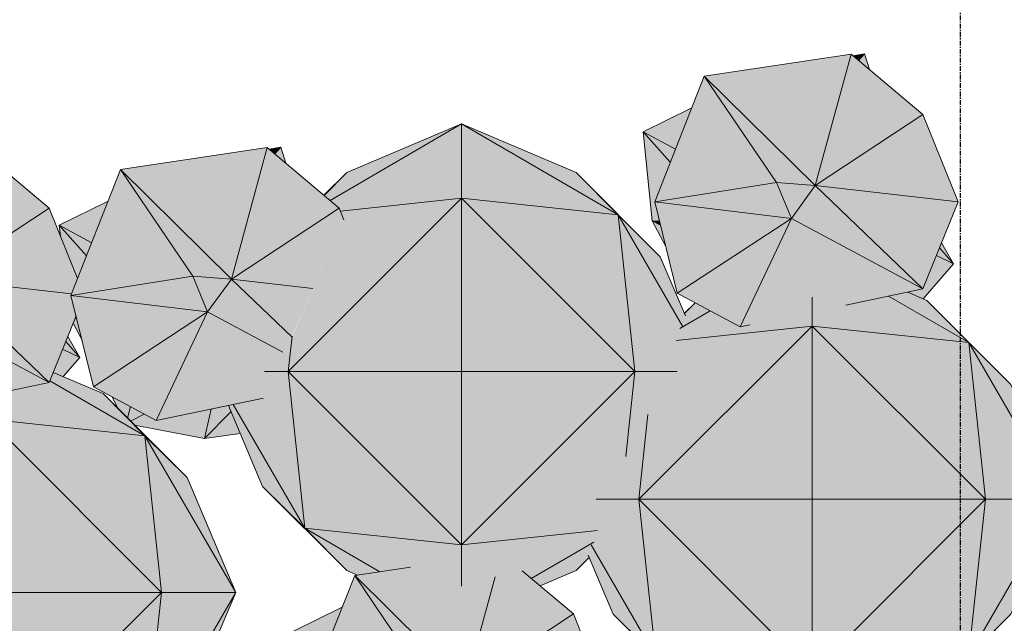
# Model space of a CAD drawing. Units: inches. Extents: x -3358 to -1603, y 10942 to 11874.
# Drawn here: x -1838 to -1736, y 11666 to 11728 of the extents above; entities that cross this region are included whole.
import ezdxf

# ---------------------------------------------------------------- set-up
doc = ezdxf.new("R2010")
doc.units = ezdxf.units.IN
doc.header["$MEASUREMENT"] = 0
doc.linetypes.add('Grid Line 1_2_', pattern=[0.875, 0.5, -0.125, 0.125, -0.125])
for name, color, linetype, lineweight in [('0-1', 7, 'Continuous', 5), ('0-2', 7, 'Continuous', 9), ('L-PLNT-1', 55, 'Continuous', 9), ('L-PLNT-2', 53, 'Continuous', 9), ('S-GRID-1', 1, 'Grid Line 1_2_', 30)]:
    doc.layers.add(name, color=color, linetype=linetype, lineweight=lineweight)

# ---------------------------------------------------------------- blocks, each defined once
blk = doc.blocks.new('Enscape AssetDefinition - Feather Reed Grass 02 - Enscape AssetDefinition - Feather Reed Grass 02-V16-O1 - FLOOR PLAN - 1ST FLOOR')
at = {"layer": 'L-PLNT-1'}
for points in [[(16.19, 16.19), (11.87, 20.56), (6.73, 22.74), (6.38, 21.88), (16.17, 16.2)], [(-14.65, 16.35), (0, 17.91), (0, 21.42), (-4.36, 19.47), (-12.61, 17.76), (-13.06, 18), (-13.2, 17.91), (-13.25, 17.75), (-14.43, 16.57)], [(16.19, 16.19), (6.38, 21.88), (6.3, 21.69), (2.37, 20.87), (0, 21.42), (0, 17.91), (16.17, 16.19)], [(20.56, 11.87), (13.49, 18.92), (16.19, 16.19), (20.2, 12.23)], [(-14.43, 0), (0, 0), (0, 17.91), (-17.91, 0)], [(-17.91, 0), (0, 17.91), (-14.65, 16.35), (-16.45, 13.72), (-17.29, 5.85)], [(-13.19, 17.92), (-13.06, 18), (-13.09, 18.02)], [(11.1, 0), (17.91, 0), (0, 17.91), (0, 0)], [(17.91, 0), (16.19, 16.19), (0, 17.91), (11.1, 6.81)], [(23.35, 0), (25.59, 0), (16.19, 16.19), (17.91, 0)], [(25.59, 0), (20.56, 11.87), (16.19, 16.19), (23.35, 3.86)], [(-22.39, 0), (-17.91, 0), (-16.45, 13.72), (-21.62, 4.02), (-22.53, 2.7), (-22.47, 1.5)], [(0, -17.91), (0, 0), (-17.91, 0), (-3.66, -14.25)], [(0, -17.91), (-17.91, 0), (-16.95, -9.01), (-15.84, -11.51), (-13.97, -15.63), (-14.28, -16.39), (-12.2, -16.61)], [(0, -17.91), (17.91, 0), (0, 0), (0, -14.25)], [(0, -17.91), (16.19, -16.19), (17.91, 0), (3.66, -14.25)], [(-16.95, -9.01), (-17.91, 0), (-22.39, 0), (-18.58, -4.04), (-17.43, -7.55)], [(16.19, -16.19), (25.59, 0), (17.91, 0), (16.39, -14.25)], [(16.19, -16.19), (20.56, -11.87), (25.59, 0), (17.31, -14.25)], [(12.54, -19.88), (17.91, -14.49), (16.19, -16.19), (14.49, -17.91)], [(0, -25.59), (16.19, -16.19), (0, -17.91), (0, -18.1)], [(0, -25.59), (9.84, -21.43), (12.54, -19.88), (16.19, -16.19), (11.1, -19.14)], [(0, -25.59), (-14.57, -17.12), (-14.77, -17.62), (-12.54, -19.88), (-9.84, -21.43)], [(0, -25.59), (0, -17.91), (-14.28, -16.39), (-14.57, -17.12), (-11.82, -18.72)], [(-12.54, -19.88), (-14.77, -17.62), (-14.79, -17.65), (-13.61, -18.82)]]:
    blk.add_hatch(color=256, dxfattribs=at).paths.add_polyline_path(points, flags=0)
at = {"layer": 'L-PLNT-2'}
for p, q in [((11.87, 20.56), (6.73, 22.74)), ((0, 21.42), (0, 17.91)), ((16.19, 16.19), (6.38, 21.88)), ((11.87, 20.56), (16.19, 16.19)), ((20.56, 11.87), (11.87, 20.56)), ((0, 17.91), (-17.91, 0)), ((-14.65, 16.35), (0, 17.91)), ((-13.06, 18), (-13.19, 17.92)), ((0, 17.91), (0, 0)), ((17.91, 0), (0, 17.91)), ((16.19, 16.19), (0, 17.91)), ((16.19, 16.19), (17.91, 0)), ((25.59, 0), (16.19, 16.19)), ((20.56, 11.87), (16.19, 16.19)), ((-16.45, 13.72), (-17.91, 0)), ((25.59, 0), (20.56, 11.87)), ((-22.39, 0), (-17.91, 0)), ((-17.91, 0), (0, 0)), ((-17.91, 0), (0, -17.91)), ((-16.95, -9.01), (-17.91, 0)), ((0, 0), (17.91, 0)), ((0, -17.91), (17.91, 0)), ((16.19, -16.19), (17.91, 0)), ((17.91, 0), (25.59, 0)), ((0, -17.91), (0, 0)), ((16.19, -16.19), (25.59, 0)), ((20.56, -11.87), (25.59, 0)), ((20.56, -11.87), (15.12, -17.31)), ((20.56, -11.87), (16.19, -16.19)), ((0, -17.91), (16.19, -16.19)), ((0, -25.59), (16.19, -16.19)), ((12.54, -19.88), (16.19, -16.19)), ((0, -25.59), (-14.57, -17.12)), ((-14.28, -16.39), (0, -17.91)), ((-14.79, -17.65), (-13.62, -18.82)), ((-12.54, -19.88), (-14.77, -17.62)), ((0, -25.59), (0, -17.91)), ((0, -25.59), (-9.84, -21.43)), ((9.84, -21.43), (0, -25.59))]:
    blk.add_line(p, q, dxfattribs=at)
blk = doc.blocks.new('Enscape AssetDefinition - Feather Reed Grass 02 - Enscape AssetDefinition - Feather Reed Grass 02-V17-O1 - FLOOR PLAN - 1ST FLOOR')
at = {"layer": 'L-PLNT-1'}
for points in [[(-13.59, 17.69), (0, 25.59), (-11.87, 20.56), (-14.2, 18.2), (-13.85, 17.91)], [(-12.51, 16.58), (0, 17.91), (0, 25.59), (-13.59, 17.69), (-12.64, 16.9)], [(16.19, 16.19), (0, 25.59), (0, 17.91), (13.2, 16.5)], [(16.19, 16.19), (11.87, 20.56), (0, 25.59), (15.61, 16.52)], [(-14.2, 18.2), (-12.64, 19.79), (-14.22, 18.22)], [(20.56, 11.87), (13.2, 19.21), (16.19, 16.19), (20.2, 12.23)], [(0, 0), (0, 17.91), (-17.91, 0), (-7.99, 0)], [(-17.91, 0), (0, 17.91), (-12.51, 16.58), (-12.14, 15.67), (-15.37, 8.6), (-17.52, 3.62), (-17.6, 2.91)], [(17.91, 0), (0, 17.91), (0, 0), (13.2, 0)], [(17.91, 0), (16.19, 16.19), (0, 17.91), (14.79, 3.12)], [(18.35, 0), (22.32, 0), (22.2, 3.21), (22.57, 4.44), (22.85, 4.71), (16.19, 16.19), (17.91, 0)], [(22.86, 4.7), (23.15, 5.76), (20.56, 11.87), (16.19, 16.19), (22.85, 4.71)], [(-20.37, 0), (-17.91, 0), (-17.55, 3.58), (-18.47, 1.99)], [(0, -17.91), (0, 0), (-17.91, 0), (-7.64, -10.27)], [(0, -17.91), (-17.91, 0), (-16.19, -16.19), (-12.32, -16.6)], [(0, -17.91), (17.91, 0), (0, 0), (0, -10.27)], [(0, -17.91), (14.06, -16.41), (13.94, -13.2), (16.98, -8.77), (17.91, 0), (0.44, -17.47)], [(-16.19, -16.19), (-17.91, 0), (-20.37, 0), (-20.47, -2.76), (-23.61, -3.41), (-17.91, -13.22)], [(16.98, -8.77), (19.29, -4.43), (22.32, 0), (17.91, 0), (17.81, -0.91)], [(-16.19, -16.19), (-23.61, -3.41), (-24.1, -3.51), (-20.56, -11.87), (-17.91, -14.49)], [(-11.87, -20.56), (-16.19, -16.19), (-20.2, -12.24), (-11.96, -20.48)], [(-10.76, -21.03), (-8.44, -20.69), (-16.19, -16.19), (-11.87, -20.56), (-11.03, -20.92)], [(0, -22.18), (0, -17.91), (-16.19, -16.19), (-8.44, -20.69), (-5.26, -20.21), (-2.95, -21.07)], [(0, -22.18), (3.48, -21.2), (6.28, -20.6), (7.22, -21.39), (13.69, -17.64), (14.06, -16.41), (0, -17.91), (0, -22)], [(8.12, -22.15), (11.87, -20.56), (13.21, -19.2), (13.11, -18.96), (13.4, -17.9), (13.69, -17.64), (7.22, -21.39)]]:
    blk.add_hatch(color=256, dxfattribs=at).paths.add_polyline_path(points, flags=0)
at = {"layer": 'L-PLNT-2'}
for p, q in [((0, 25.59), (-13.59, 17.69)), ((-11.87, 20.56), (0, 25.59)), ((0, 25.59), (0, 17.91)), ((16.19, 16.19), (0, 25.59)), ((11.87, 20.56), (0, 25.59)), ((-11.87, 20.56), (-14.22, 18.22)), ((-11.87, 20.56), (-14.2, 18.2)), ((11.87, 20.56), (16.19, 16.19)), ((20.56, 11.87), (11.87, 20.56)), ((0, 17.91), (-17.91, 0)), ((-12.51, 16.58), (0, 17.91)), ((0, 17.91), (0, 0)), ((17.91, 0), (0, 17.91)), ((16.19, 16.19), (0, 17.91)), ((16.19, 16.19), (17.91, 0)), ((22.86, 4.7), (16.19, 16.19)), ((20.56, 11.87), (16.19, 16.19)), ((23.15, 5.76), (20.56, 11.87)), ((-17.52, 3.67), (-17.91, 0)), ((-20.37, 0), (-17.91, 0)), ((-17.91, 0), (0, 0)), ((-17.91, 0), (0, -17.91)), ((-16.19, -16.19), (-17.91, 0)), ((0, 0), (17.91, 0)), ((0, -17.91), (17.91, 0)), ((16.98, -8.77), (17.91, 0)), ((17.91, 0), (22.32, 0)), ((0, -17.91), (0, 0)), ((-20.56, -11.87), (-24.1, -3.51)), ((-16.19, -16.19), (-23.61, -3.41)), ((-16.19, -16.19), (-20.56, -11.87)), ((-20.56, -11.87), (-11.87, -20.56)), ((-11.87, -20.56), (-16.19, -16.19)), ((-8.44, -20.69), (-16.19, -16.19)), ((-16.19, -16.19), (0, -17.91)), ((0, -17.91), (14.06, -16.41)), ((0, -22.18), (0, -17.91)), ((7.22, -21.39), (13.69, -17.64)), ((11.87, -20.56), (13.2, -19.21)), ((13.2, -19.23), (11.87, -20.56)), ((-10.76, -21.03), (-11.87, -20.56)), ((11.87, -20.56), (8.12, -22.15))]:
    blk.add_line(p, q, dxfattribs=at)
blk = doc.blocks.new('Enscape AssetDefinition - Feather Reed Grass 02 - Enscape AssetDefinition - Feather Reed Grass 02-V18-O1 - FLOOR PLAN - 1ST FLOOR')
at = {"layer": 'L-PLNT-1'}
for points in [[(16.19, 16.19), (11.87, 20.56), (9.88, 21.41), (7.91, 21), (13.22, 17.91)], [(-14.06, 16.41), (0, 17.91), (0, 20.88), (-6.41, 18.02), (-7.45, 17.81), (-10.53, 19.47), (-13.69, 17.64), (-13.94, 16.81)], [(16.19, 16.19), (7.91, 21), (3.49, 20.08), (0, 20.88), (0, 17.91), (11.46, 16.69)], [(-13.69, 17.64), (-10.53, 19.47), (-12.11, 20.32), (-13.21, 19.2), (-13.11, 18.96), (-13.4, 17.9), (-13.5, 17.81)], [(20.56, 11.87), (12.23, 20.2), (16.19, 16.19), (20.2, 12.23)], [(0, 0), (0, 17.91), (-17.91, 0)], [(-17.91, 0), (0, 17.91), (-14.06, 16.41), (-13.94, 13.2), (-16.98, 8.77), (-17.6, 2.92)], [(2.46, 0), (17.91, 0), (0, 17.91), (0, 0)], [(17.91, 0), (16.19, 16.19), (0, 17.91), (15.35, 2.56)], [(25.59, 0), (16.19, 16.19), (17.91, 0)], [(25.59, 0), (20.56, 11.87), (16.19, 16.19), (23.89, 2.92)], [(-18.35, 0), (-17.91, 0), (-16.98, 8.77), (-19.29, 4.43), (-22.32, 0), (-19.76, 0)], [(0, -17.91), (0, 0), (-17.91, 0), (-7.44, -10.47)], [(0, -17.91), (-17.91, 0), (-16.19, -16.19), (-2.09, -17.69)], [(0, -17.91), (17.91, 0), (0, 0), (0, -10.47)], [(0, -17.91), (16.19, -16.19), (17.91, 0), (2.46, -15.44)], [(-16.19, -16.19), (-17.91, 0), (-22.32, 0), (-22.2, -3.21), (-22.57, -4.44), (-22.85, -4.71), (-17.91, -13.22)], [(16.19, -16.19), (25.59, 0), (17.91, 0)], [(16.19, -16.19), (20.56, -11.87), (25.59, 0), (17.91, -13.22)], [(-16.19, -16.19), (-22.86, -4.71), (-23.15, -5.76), (-20.56, -11.87), (-17.91, -14.49)], [(-11.87, -20.56), (-16.19, -16.19), (-20.2, -12.24), (-12.24, -20.2)], [(11.87, -20.56), (20.2, -12.23), (15.35, -17.03), (12.23, -20.2)], [(0, -25.59), (-16.19, -16.19), (-11.87, -20.56), (-4.06, -23.87)], [(0, -25.59), (0, -17.91), (-16.19, -16.19), (-2.96, -23.87)], [(0, -25.59), (16.19, -16.19), (0, -17.91), (0, -23.87)], [(0, -25.59), (11.87, -20.56), (16.19, -16.19), (2.46, -24.16)]]:
    blk.add_hatch(color=256, dxfattribs=at).paths.add_polyline_path(points, flags=0)
at = {"layer": 'L-PLNT-2'}
for p, q in [((11.87, 20.56), (9.88, 21.41)), ((0, 20.88), (0, 17.91)), ((16.19, 16.19), (7.91, 21)), ((11.87, 20.56), (16.19, 16.19)), ((20.56, 11.87), (11.87, 20.56)), ((-10.53, 19.47), (-13.69, 17.64)), ((-12.11, 20.32), (-13.22, 19.22)), ((-12.11, 20.32), (-13.21, 19.2)), ((0, 17.91), (-17.91, 0)), ((-14.06, 16.41), (0, 17.91)), ((0, 17.91), (0, 0)), ((17.91, 0), (0, 17.91)), ((16.19, 16.19), (0, 17.91)), ((16.19, 16.19), (17.91, 0)), ((25.59, 0), (16.19, 16.19)), ((20.56, 11.87), (16.19, 16.19)), ((25.59, 0), (20.56, 11.87)), ((-16.98, 8.77), (-17.91, 0)), ((-22.32, 0), (-17.91, 0)), ((-17.91, 0), (0, 0)), ((-17.91, 0), (0, -17.91)), ((-16.19, -16.19), (-17.91, 0)), ((0, 0), (17.91, 0)), ((0, -17.91), (17.91, 0)), ((16.19, -16.19), (17.91, 0)), ((17.91, 0), (25.59, 0)), ((0, -17.91), (0, 0)), ((16.19, -16.19), (25.59, 0)), ((20.56, -11.87), (25.59, 0)), ((-16.19, -16.19), (-22.86, -4.7)), ((-20.56, -11.87), (-23.15, -5.76)), ((-16.19, -16.19), (-20.56, -11.87)), ((-20.56, -11.87), (-11.87, -20.56)), ((20.56, -11.87), (11.87, -20.56)), ((20.56, -11.87), (16.19, -16.19)), ((-11.87, -20.56), (-16.19, -16.19)), ((0, -25.59), (-16.19, -16.19)), ((-16.19, -16.19), (0, -17.91)), ((0, -17.91), (16.19, -16.19)), ((0, -25.59), (16.19, -16.19)), ((11.87, -20.56), (16.19, -16.19)), ((0, -25.59), (0, -17.91)), ((0, -25.59), (-11.87, -20.56)), ((11.87, -20.56), (0, -25.59))]:
    blk.add_line(p, q, dxfattribs=at)
blk = doc.blocks.new('Enscape AssetDefinition - Feather Reed Grass - Enscape AssetDefinition - Feather Reed Grass-V22-O1 - FLOOR PLAN - 1ST FLOOR')
at = {"layer": 'L-PLNT-1'}
for points in [[(1.38, 1.4), (5.08, 14.99), (-10.09, 12.72), (-5.68, 8.36)], [(1.38, 1.4), (12.52, 8.74), (5.08, 14.99), (3.27, 8.36)], [(5.73, 14.44), (6.49, 15.02), (5.28, 14.82)], [(5.87, 14.33), (6.45, 14.99), (5.73, 14.44)], [(7, 13.38), (6.49, 15.02), (5.87, 14.33), (6.49, 13.8)], [(-15.22, -0.28), (-2.61, 1.7), (-10.09, 12.72), (-13.93, 2.98)], [(1.38, 1.4), (-10.09, 12.72), (-2.61, 1.7), (-1.09, 1.58)], [(-13.07, 5.16), (-11.38, 9.44), (-16.42, 6.96), (-13.93, 5.62)], [(14.84, -0.13), (15.46, 1.46), (12.52, 8.74), (1.38, 1.4), (14.78, -0.12)], [(-13.61, 3.81), (-13.07, 5.16), (-16.42, 6.96), (-13.93, 4.18)], [(-14.41, 1.77), (-13.61, 3.81), (-16.42, 6.96), (-16.06, 3.42), (-14.9, 2.26)], [(-1.09, -2), (-2.61, 1.7), (-15.22, -0.28), (-2.61, -1.82)], [(-1.09, -2), (1.38, 1.4), (-2.61, 1.7), (-1.66, -0.61)], [(12.52, -9.29), (1.38, 1.4), (-1.09, -2), (9.93, -7.91)], [(12.52, -9.29), (15.31, -2.41), (14.78, -0.28), (14.84, -0.13), (1.38, 1.4), (8.08, -5.04)], [(-11.08, -8.54), (-1.09, -2), (-15.22, -0.28), (-14.66, -2.56), (-11.69, -7.53)], [(-6.39, -13.22), (-1.09, -2), (-11.08, -8.54), (-9.76, -11.4), (-6.66, -13.07)], [(-6.39, -13.22), (1.86, -11.51), (6.22, -9.56), (8.59, -10.11), (12.52, -9.29), (-1.09, -2), (-6.32, -13.07)], [(15.69, -6.71), (14.24, -5.04), (13.92, -5.83), (14.78, -6.25)], [(15.69, -6.71), (14.45, -4.52), (14.24, -5.04), (14.78, -5.66)], [(13.97, -8.67), (15.69, -6.71), (13.92, -5.83), (12.95, -8.24), (13.33, -8.4)]]:
    blk.add_hatch(color=256, dxfattribs=at).paths.add_polyline_path(points, flags=0)
at = {"layer": 'L-PLNT-2'}
for p, q in [((5.08, 14.99), (-10.09, 12.72)), ((5.08, 14.99), (1.38, 1.4)), ((12.52, 8.74), (5.08, 14.99)), ((6.49, 15.02), (5.28, 14.82)), ((6.49, 15.02), (5.73, 14.44)), ((6.49, 15.02), (5.87, 14.33)), ((7, 13.38), (6.49, 15.02)), ((-10.09, 12.72), (-15.22, -0.28)), ((1.38, 1.4), (-10.09, 12.72)), ((-10.09, 12.72), (-2.61, 1.7)), ((-11.38, 9.44), (-16.42, 6.96)), ((12.52, 8.74), (1.38, 1.4)), ((15.46, 1.46), (12.52, 8.74)), ((-16.42, 6.96), (-13.61, 3.81)), ((-13.07, 5.16), (-16.42, 6.96)), ((-16.42, 6.96), (-16.06, 3.42)), ((-2.61, 1.7), (-15.22, -0.28)), ((1.38, 1.4), (-2.61, 1.7)), ((-2.61, 1.7), (-1.09, -2)), ((-1.09, -2), (1.38, 1.4)), ((12.52, -9.29), (1.38, 1.4)), ((14.84, -0.13), (1.38, 1.4)), ((-15.22, -0.28), (-1.09, -2)), ((-15.22, -0.28), (-14.66, -2.56)), ((-11.08, -8.54), (-1.09, -2)), ((-6.39, -13.22), (-1.09, -2)), ((-1.09, -2), (12.52, -9.29)), ((12.52, -9.29), (15.31, -2.41)), ((15.69, -6.71), (14.24, -5.04)), ((15.69, -6.71), (14.45, -4.52)), ((15.69, -6.71), (13.92, -5.83)), ((13.97, -8.67), (15.69, -6.71)), ((12.52, -9.29), (8.59, -10.11)), ((-9.76, -11.4), (-6.39, -13.22)), ((1.86, -11.51), (-6.39, -13.22))]:
    blk.add_line(p, q, dxfattribs=at)
blk = doc.blocks.new('Enscape AssetDefinition - Feather Reed Grass - Enscape AssetDefinition - Feather Reed Grass-V23-O1 - FLOOR PLAN - 1ST FLOOR')
at = {"layer": 'L-PLNT-1'}
for points in [[(1.38, 1.4), (5.08, 14.99), (-10.09, 12.72), (1.11, 1.66)], [(1.38, 1.4), (12.52, 8.74), (5.08, 14.99), (1.45, 1.66)], [(5.73, 14.44), (6.49, 15.02), (5.28, 14.82)], [(5.87, 14.33), (6.45, 14.99), (5.73, 14.44)], [(7, 13.38), (6.49, 15.02), (5.87, 14.33), (6.49, 13.8)], [(-15.22, -0.28), (-2.61, 1.7), (-10.09, 12.72), (-14.01, 2.79)], [(1.38, 1.4), (-10.09, 12.72), (-2.61, 1.7), (0.08, 1.49)], [(-13.07, 5.16), (-11.38, 9.44), (-16.42, 6.96), (-13.83, 5.57)], [(9.79, 0.44), (13.02, 7.51), (12.52, 8.74), (1.38, 1.4), (8.19, 0.62)], [(-13.61, 3.81), (-13.07, 5.16), (-16.42, 6.96), (-13.83, 4.06)], [(-14.54, 1.46), (-13.61, 3.81), (-16.42, 6.96), (-16.3, 5.82), (-14.63, 1.7)], [(-1.09, -2), (-2.61, 1.7), (-15.22, -0.28), (-2.61, -1.82)], [(-1.09, -2), (1.38, 1.4), (-2.61, 1.7), (-1.8, -0.28)], [(6.69, -6.17), (7.61, -4.58), (1.38, 1.4), (-1.09, -2), (4.58, -5.04)], [(7.61, -4.58), (7.64, -4.49), (9.79, 0.44), (1.38, 1.4), (7.25, -4.24)], [(-12.88, -9.72), (-1.09, -2), (-15.22, -0.28), (-12.98, -9.29)], [(-6.39, -13.22), (-1.09, -2), (-12.88, -9.72), (-6.66, -13.07)], [(-6.39, -13.22), (4.69, -10.92), (4.8, -8.16), (6.69, -6.17), (-1.09, -2), (-6.32, -13.07)], [(-14.62, -2.7), (-14.69, -2.41), (-14.78, -2.62)], [(-9.04, -13.28), (-7.64, -12.55), (-9.05, -11.78), (-9.36, -12.96), (-9.1, -13.22)], [(-1.42, -15.07), (-0.71, -12.04), (-6.39, -13.22), (-7.64, -12.55), (-9.04, -13.28), (-8.63, -13.7), (-2.86, -14.8)], [(-1.42, -15.07), (1.33, -12.32), (1.06, -11.67), (-0.71, -12.04), (-1.35, -14.8)], [(-1.42, -15.07), (2.28, -14.56), (1.33, -12.32), (-1.14, -14.8)]]:
    blk.add_hatch(color=256, dxfattribs=at).paths.add_polyline_path(points, flags=0)
h = blk.add_hatch(color=256, dxfattribs=at)
h.paths.add_polyline_path([(-9.36, -12.96), (-9.05, -11.78), (-10.99, -10.74), (-10.32, -12.01), (-9.39, -12.93)], flags=0)
h.paths.add_polyline_path([(-14.07, -4.91), (-14.62, -2.7), (-14.78, -2.62), (-15, -3.16), (-14.31, -4.46)], flags=0)
at = {"layer": 'L-PLNT-2'}
for p, q in [((5.08, 14.99), (-10.09, 12.72)), ((5.08, 14.99), (1.38, 1.4)), ((12.52, 8.74), (5.08, 14.99)), ((6.49, 15.02), (5.28, 14.82)), ((6.49, 15.02), (5.73, 14.44)), ((6.49, 15.02), (5.87, 14.33)), ((7, 13.38), (6.49, 15.02)), ((-10.09, 12.72), (-15.22, -0.28)), ((1.38, 1.4), (-10.09, 12.72)), ((-10.09, 12.72), (-2.61, 1.7)), ((-11.38, 9.44), (-16.42, 6.96)), ((12.52, 8.74), (1.38, 1.4)), ((13.02, 7.51), (12.52, 8.74)), ((-16.42, 6.96), (-13.61, 3.81)), ((-13.07, 5.16), (-16.42, 6.96)), ((-16.42, 6.96), (-16.3, 5.82)), ((-2.61, 1.7), (-15.22, -0.28)), ((1.38, 1.4), (-2.61, 1.7)), ((-2.61, 1.7), (-1.09, -2)), ((-1.09, -2), (1.38, 1.4)), ((7.61, -4.58), (1.38, 1.4)), ((9.79, 0.44), (1.38, 1.4)), ((-15.22, -0.28), (-1.09, -2)), ((-15.22, -0.28), (-12.88, -9.72)), ((-12.88, -9.72), (-1.09, -2)), ((-6.39, -13.22), (-1.09, -2)), ((-1.09, -2), (6.69, -6.17)), ((-14.78, -2.62), (-14.62, -2.7)), ((-15, -3.16), (-14.07, -4.91)), ((-12.88, -9.72), (-6.39, -13.22)), ((-10.99, -10.74), (-10.32, -12.01)), ((4.69, -10.92), (-6.39, -13.22)), ((-9.36, -12.96), (-9.05, -11.78)), ((-1.42, -15.07), (-0.71, -12.04)), ((-9.04, -13.28), (-7.64, -12.55)), ((-1.42, -15.07), (1.33, -12.32)), ((-8.63, -13.7), (-1.42, -15.07)), ((-1.42, -15.07), (2.28, -14.56))]:
    blk.add_line(p, q, dxfattribs=at)
blk = doc.blocks.new('Enscape AssetDefinition - Feather Reed Grass - Enscape AssetDefinition - Feather Reed Grass-V24-O1 - FLOOR PLAN - 1ST FLOOR')
at = {"layer": 'L-PLNT-1'}
for points in [[(1.38, 1.4), (4.42, 12.59), (0.94, 11.61), (-4.32, 13.58), (-10.09, 12.72), (-6.39, 9.07)], [(-15.22, -0.28), (-2.61, 1.7), (-10.09, 12.72), (-11.38, 9.45)], [(1.38, 1.4), (-10.09, 12.72), (-2.61, 1.7), (-1.09, 1.58)], [(1.38, 1.4), (12.52, 8.74), (7.22, 13.19), (4.42, 12.59), (1.38, 1.41)], [(-13.07, 5.16), (-11.38, 9.44), (-16.42, 6.96), (-15.22, 6.32)], [(16.17, -0.28), (12.52, 8.74), (1.38, 1.39), (14.15, -0.05)], [(-13.61, 3.81), (-13.07, 5.16), (-16.42, 6.96), (-15.22, 5.63)], [(-14.72, -2.3), (-15.22, -0.28), (-13.61, 3.81), (-16.42, 6.96), (-15.48, -2.25), (-15.22, -2.26)], [(-1.09, -2), (-2.61, 1.7), (-15.22, -0.28), (-2.61, -1.82)], [(-1.09, -2), (1.38, 1.4), (-2.61, 1.7), (-1.66, -0.61)], [(12.52, -9.29), (1.38, 1.4), (-1.09, -2), (3.46, -4.44)], [(12.52, -9.29), (16.17, -0.28), (1.38, 1.39), (7.25, -4.24)], [(-12.88, -9.72), (-1.09, -2), (-15.22, -0.28), (-13.96, -5.35)], [(-6.39, -13.22), (-1.09, -2), (-12.88, -9.72), (-6.82, -12.99)], [(-6.39, -13.22), (12.52, -9.29), (-1.09, -2), (-6.27, -12.96)], [(-14.62, -2.7), (-14.72, -2.3), (-15.48, -2.25), (-15.22, -2.38)], [(10.38, -12.8), (11.03, -12.05), (10.34, -12.09)], [(-9.51, -13.53), (-8.67, -13.09), (-9.4, -13.12), (-9.43, -13.22)]]:
    blk.add_hatch(color=256, dxfattribs=at).paths.add_polyline_path(points, flags=0)
h = blk.add_hatch(color=256, dxfattribs=at)
h.paths.add_polyline_path([(-9.51, -13.53), (-9.4, -13.12), (-9.72, -13.14), (-9.67, -13.22)], flags=0)
h.paths.add_polyline_path([(-14.07, -4.91), (-14.62, -2.7), (-15.48, -2.25), (-14.93, -3.28)], flags=0)
h = blk.add_hatch(color=256, dxfattribs=at)
h.paths.add_polyline_path([(-1.42, -15.07), (-1.28, -14.47), (-3.81, -14.62)], flags=0)
h.paths.add_polyline_path([(-4, -14.58), (-1.27, -14.43), (-0.86, -12.68), (-4.76, -12.88), (-6.39, -13.22), (-6.82, -12.99), (-8.67, -13.09), (-9.51, -13.53), (-6.39, -14.12)], flags=0)
h = blk.add_hatch(color=256, dxfattribs=at)
h.paths.add_polyline_path([(-1.42, -15.07), (5.53, -14.11), (-0.79, -14.44), (-1.09, -14.74)], flags=0)
h.paths.add_polyline_path([(-0.75, -14.41), (5.9, -14.06), (6.93, -13.92), (6.84, -12.27), (1.08, -12.57), (-0.35, -14)], flags=0)
h = blk.add_hatch(color=256, dxfattribs=at)
h.paths.add_polyline_path([(-1.42, -15.07), (-0.79, -14.44), (-1.28, -14.47)], flags=0)
h.paths.add_polyline_path([(-1.27, -14.43), (-0.75, -14.41), (1.08, -12.57), (-0.86, -12.68), (-1.17, -14)], flags=0)
at = {"layer": 'L-PLNT-2'}
for p, q in [((-4.32, 13.58), (-10.09, 12.72)), ((-10.09, 12.72), (-15.22, -0.28)), ((1.38, 1.4), (-10.09, 12.72)), ((-10.09, 12.72), (-2.61, 1.7)), ((4.42, 12.59), (1.38, 1.4)), ((12.52, 8.74), (7.22, 13.19)), ((-11.38, 9.44), (-16.42, 6.96)), ((12.52, 8.74), (1.38, 1.4)), ((16.17, -0.28), (12.52, 8.74)), ((-16.42, 6.96), (-13.61, 3.81)), ((-13.07, 5.16), (-16.42, 6.96)), ((-16.42, 6.96), (-15.48, -2.25)), ((-2.61, 1.7), (-15.22, -0.28)), ((1.38, 1.4), (-2.61, 1.7)), ((-2.61, 1.7), (-1.09, -2)), ((-1.09, -2), (1.38, 1.4)), ((12.52, -9.29), (1.38, 1.4)), ((16.17, -0.28), (1.38, 1.4)), ((-15.22, -0.28), (-1.09, -2)), ((-15.22, -0.28), (-12.88, -9.72)), ((12.52, -9.29), (16.17, -0.28)), ((-12.88, -9.72), (-1.09, -2)), ((-6.39, -13.22), (-1.09, -2)), ((-1.09, -2), (12.52, -9.29)), ((-15.48, -2.25), (-14.72, -2.3)), ((-15.48, -2.25), (-14.62, -2.7)), ((-15.48, -2.25), (-14.07, -4.91)), ((-12.88, -9.72), (-6.39, -13.22)), ((12.52, -9.29), (-6.39, -13.22)), ((10.38, -12.8), (11.03, -12.05)), ((-9.72, -13.14), (-9.51, -13.53)), ((-9.51, -13.53), (-8.67, -13.09)), ((-9.51, -13.53), (-9.4, -13.12)), ((-1.27, -14.43), (-0.86, -12.68)), ((-0.75, -14.41), (1.08, -12.57)), ((-9.51, -13.53), (-4, -14.58)), ((-1.42, -15.07), (5.53, -14.11)), ((5.9, -14.06), (6.93, -13.92)), ((-3.88, -14.6), (-1.42, -15.07)), ((-1.42, -15.07), (-0.79, -14.44)), ((-1.42, -15.07), (-1.28, -14.47))]:
    blk.add_line(p, q, dxfattribs=at)
blk = doc.blocks.new('Enscape AssetDefinition - Feather Reed Grass - Enscape AssetDefinition - Feather Reed Grass-V25-O1 - FLOOR PLAN - 1ST FLOOR')
at = {"layer": 'L-PLNT-1'}
for points in [[(1.38, 1.4), (5.08, 14.99), (-10.09, 12.72)], [(1.38, 1.4), (12.52, 8.74), (5.08, 14.99), (3.53, 9.3)], [(5.73, 14.44), (6.49, 15.02), (5.28, 14.82)], [(5.87, 14.33), (6.45, 14.99), (5.73, 14.44)], [(7, 13.38), (6.49, 15.02), (5.87, 14.33), (6.49, 13.8)], [(-15.22, -0.28), (-2.61, 1.7), (-10.09, 12.72)], [(1.38, 1.4), (-10.09, 12.72), (-2.61, 1.7), (-1.09, 1.58)], [(-13.07, 5.16), (-11.38, 9.44), (-16.42, 6.96), (-15, 6.2)], [(16.17, -0.28), (12.52, 8.74), (1.38, 1.4), (12.52, 0.13)], [(-13.61, 3.81), (-13.07, 5.16), (-16.42, 6.96), (-14.64, 4.97)], [(-14.72, -2.3), (-15.22, -0.28), (-13.61, 3.81), (-16.42, 6.96), (-15.48, -2.25), (-15, -2.28)], [(-1.09, -2), (-2.61, 1.7), (-15.22, -0.28), (-6.39, -1.36)], [(-1.09, -2), (1.38, 1.4), (-2.61, 1.7), (-1.37, -1.31)], [(12.52, -9.29), (1.38, 1.4), (-1.09, -2), (3.53, -4.48)], [(12.52, -9.29), (16.17, -0.28), (1.38, 1.4), (4.92, -2)], [(-12.88, -9.72), (-1.09, -2), (-15.22, -0.28), (-13.94, -5.44)], [(-6.39, -13.22), (-1.09, -2), (-12.88, -9.72), (-6.58, -13.12)], [(-6.39, -13.22), (-5.35, -13), (1.06, -10.15), (4.55, -10.95), (12.52, -9.29), (-1.09, -2), (-6.34, -13.12)], [(-14.62, -2.7), (-14.72, -2.3), (-15.48, -2.25), (-14.64, -2.69)], [(-14.07, -4.91), (-14.64, -2.69), (-15.48, -2.25), (-14.64, -3.84)], [(15.69, -6.71), (14.24, -5.04), (13.92, -5.83)], [(15.69, -6.71), (14.45, -4.52), (14.24, -5.04), (14.58, -5.44)], [(12.55, -10.3), (15.69, -6.71), (13.92, -5.83), (12.52, -9.29), (10.95, -9.62), (12.52, -10.29)]]:
    blk.add_hatch(color=256, dxfattribs=at).paths.add_polyline_path(points, flags=0)
at = {"layer": 'L-PLNT-2'}
for p, q in [((5.08, 14.99), (-10.09, 12.72)), ((5.08, 14.99), (1.38, 1.4)), ((12.52, 8.74), (5.08, 14.99)), ((6.49, 15.02), (5.28, 14.82)), ((6.49, 15.02), (5.73, 14.44)), ((6.49, 15.02), (5.87, 14.33)), ((7, 13.38), (6.49, 15.02)), ((-10.09, 12.72), (-15.22, -0.28)), ((1.38, 1.4), (-10.09, 12.72)), ((-10.09, 12.72), (-2.61, 1.7)), ((-11.38, 9.44), (-16.42, 6.96)), ((12.52, 8.74), (1.38, 1.4)), ((16.17, -0.28), (12.52, 8.74)), ((-16.42, 6.96), (-13.61, 3.81)), ((-13.07, 5.16), (-16.42, 6.96)), ((-16.42, 6.96), (-15.48, -2.25)), ((-2.61, 1.7), (-15.22, -0.28)), ((1.38, 1.4), (-2.61, 1.7)), ((-2.61, 1.7), (-1.09, -2)), ((-1.09, -2), (1.38, 1.4)), ((12.52, -9.29), (1.38, 1.4)), ((16.17, -0.28), (1.38, 1.4)), ((-15.22, -0.28), (-1.09, -2)), ((-15.22, -0.28), (-12.88, -9.72)), ((12.52, -9.29), (16.17, -0.28)), ((-12.88, -9.72), (-1.09, -2)), ((-6.39, -13.22), (-1.09, -2)), ((-1.09, -2), (12.52, -9.29)), ((-15.48, -2.25), (-14.72, -2.3)), ((-15.48, -2.25), (-14.62, -2.7)), ((-15.48, -2.25), (-14.07, -4.91)), ((15.69, -6.71), (14.24, -5.04)), ((15.69, -6.71), (14.45, -4.52)), ((15.69, -6.71), (13.92, -5.83)), ((12.55, -10.3), (15.69, -6.71)), ((-12.88, -9.72), (-6.39, -13.22)), ((12.52, -9.29), (4.55, -10.95)), ((-5.35, -13), (-6.39, -13.22))]:
    blk.add_line(p, q, dxfattribs=at)
blk = doc.blocks.new('101_W_33rd_St_Shell_rvt-1-O1 - FLOOR PLAN - 1ST FLOOR')
at = {"layer": 'S-GRID-1'}
blk.add_line((-1740.86, 10942.4), (-1740.86, 11849.42), dxfattribs=at)
at = {"layer": '0-2'}
for name, p in [('Enscape AssetDefinition - Feather Reed Grass - Enscape AssetDefinition - Feather Reed Grass-V25-O1 - FLOOR PLAN - 1ST FLOOR', (-1757.27, 11709.66)), ('Enscape AssetDefinition - Feather Reed Grass 02 - Enscape AssetDefinition - Feather Reed Grass 02-V17-O1 - FLOOR PLAN - 1ST FLOOR', (-1792.47, 11691.83)), ('Enscape AssetDefinition - Feather Reed Grass - Enscape AssetDefinition - Feather Reed Grass-V22-O1 - FLOOR PLAN - 1ST FLOOR', (-1847.64, 11699.99)), ('Enscape AssetDefinition - Feather Reed Grass - Enscape AssetDefinition - Feather Reed Grass-V23-O1 - FLOOR PLAN - 1ST FLOOR', (-1817.64, 11699.99)), ('Enscape AssetDefinition - Feather Reed Grass 02 - Enscape AssetDefinition - Feather Reed Grass 02-V18-O1 - FLOOR PLAN - 1ST FLOOR', (-1756.21, 11678.63)), ('Enscape AssetDefinition - Feather Reed Grass 02 - Enscape AssetDefinition - Feather Reed Grass 02-V16-O1 - FLOOR PLAN - 1ST FLOOR', (-1841.41, 11669.01)), ('Enscape AssetDefinition - Feather Reed Grass - Enscape AssetDefinition - Feather Reed Grass-V24-O1 - FLOOR PLAN - 1ST FLOOR', (-1793.42, 11658.04))]:
    blk.add_blockref(name, p, dxfattribs=at)

msp = doc.modelspace()

# ---------------------------------------------------------------- block references
at = {"layer": '0-1'}
msp.add_blockref('101_W_33rd_St_Shell_rvt-1-O1 - FLOOR PLAN - 1ST FLOOR', (0, 0), dxfattribs=at)

doc.saveas('drawing.dxf')
